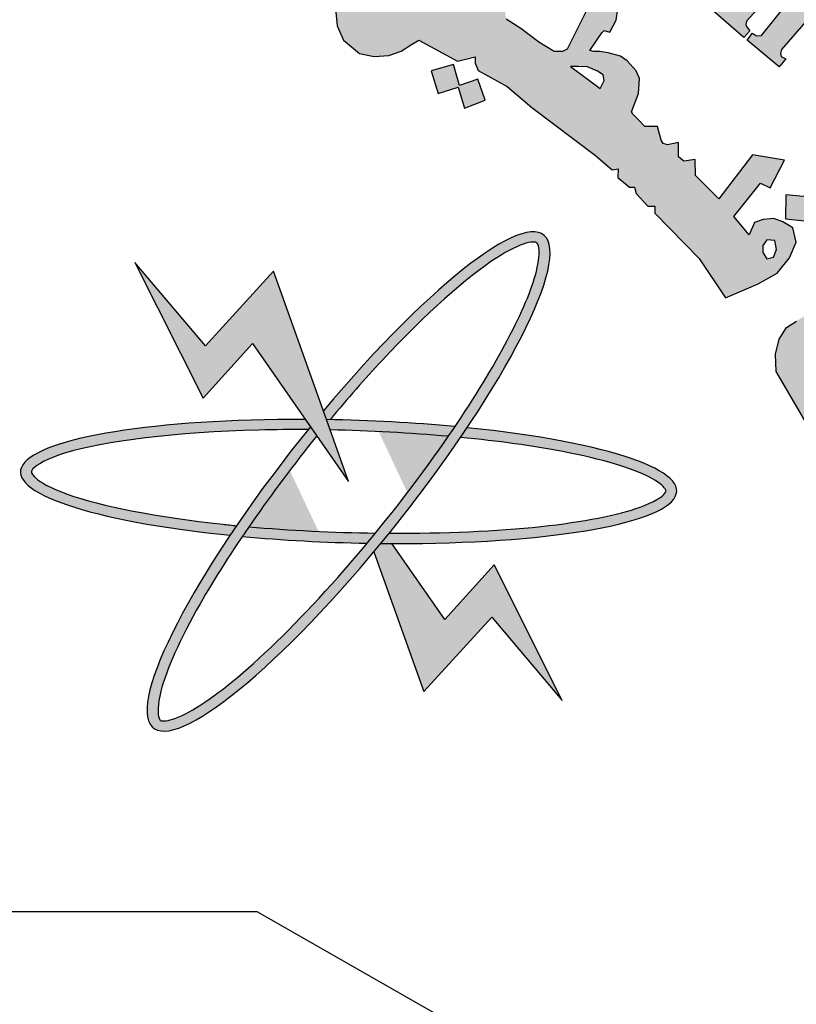
# Model space of a CAD drawing. Units: millimetres. Extents: x 166 to 805, y 290 to 1133.
# Drawn here: x 270 to 272, y 498 to 501 of the extents above; entities that cross this region are included whole.
import ezdxf

# ---------------------------------------------------------------- set-up
doc = ezdxf.new("R2010")
doc.units = ezdxf.units.MM
doc.layers.add('fram', color=7, linetype='Continuous')

# ---------------------------------------------------------------- blocks, each defined once
blk = doc.blocks.new('شعار')
h = blk.add_hatch(color=7)
edge = h.paths.add_edge_path()
edge.add_arc((-29562.3213, -16370.7322), 3.9933, 75.0164, 310.5614)
edge.add_line((-29559.7246, -16373.7659), (-29558.9032, -16374.9795))
edge.add_line((-29558.9032, -16374.9795), (-29559.4226, -16375.3182))
edge.add_line((-29559.4226, -16375.3182), (-29559.9735, -16375.5831))
edge.add_line((-29559.9735, -16375.5831), (-29560.288, -16374.9511))
edge.add_line((-29560.288, -16374.9511), (-29560.7942, -16375.1279))
edge.add_line((-29560.7942, -16375.1279), (-29561.555, -16375.303))
edge.add_line((-29561.555, -16375.303), (-29561.4394, -16375.9921))
edge.add_line((-29561.4394, -16375.9921), (-29562.9602, -16376.0227))
edge.add_line((-29562.9602, -16376.0227), (-29562.8765, -16375.3296))
edge.add_line((-29562.8765, -16375.3296), (-29563.1799, -16375.2887))
edge.add_line((-29563.1799, -16375.2887), (-29563.6417, -16375.1914))
edge.add_line((-29563.6417, -16375.1914), (-29564.1584, -16375.0288))
edge.add_line((-29564.1584, -16375.0288), (-29564.4354, -16375.6766))
edge.add_line((-29564.4354, -16375.6766), (-29565.1203, -16375.3703))
edge.add_line((-29565.1203, -16375.3703), (-29565.7601, -16374.9785))
edge.add_line((-29565.7601, -16374.9785), (-29565.3096, -16374.4222))
edge.add_line((-29565.3096, -16374.4222), (-29565.8079, -16374.0189))
edge.add_line((-29565.8079, -16374.0189), (-29566.2481, -16373.5529))
edge.add_line((-29566.2481, -16373.5529), (-29566.84, -16373.9781))
edge.add_line((-29566.84, -16373.9781), (-29567.3104, -16373.2958))
edge.add_line((-29567.3104, -16373.2958), (-29567.5982, -16372.7466))
edge.add_line((-29567.5982, -16372.7466), (-29566.9069, -16372.4827))
edge.add_line((-29566.9069, -16372.4827), (-29567.1156, -16371.8971))
edge.add_line((-29567.1156, -16371.8971), (-29567.2394, -16371.2879))
edge.add_line((-29567.2394, -16371.2879), (-29567.9808, -16371.3717))
edge.add_line((-29567.9808, -16371.3717), (-29567.9604, -16369.9513))
edge.add_line((-29567.9604, -16369.9513), (-29567.2217, -16370.0536))
edge.add_line((-29567.2217, -16370.0536), (-29567.0665, -16369.4033))
edge.add_line((-29567.0665, -16369.4033), (-29566.8551, -16368.8675))
edge.add_line((-29566.8551, -16368.8675), (-29567.5385, -16368.5864))
edge.add_line((-29567.5385, -16368.5864), (-29567.1837, -16367.9531))
edge.add_line((-29567.1837, -16367.9531), (-29566.7386, -16367.3659))
edge.add_line((-29566.7386, -16367.3659), (-29566.1657, -16367.8142))
edge.add_line((-29566.1657, -16367.8142), (-29565.7768, -16367.4169))
edge.add_line((-29565.7768, -16367.4169), (-29565.2023, -16366.9684))
edge.add_line((-29565.2023, -16366.9684), (-29565.6371, -16366.4014))
edge.add_line((-29565.6371, -16366.4014), (-29564.9863, -16366.0257))
edge.add_line((-29564.9863, -16366.0257), (-29564.3099, -16365.7439))
edge.add_line((-29564.3099, -16365.7439), (-29564.0345, -16366.3911))
edge.add_line((-29564.0345, -16366.3911), (-29563.3378, -16366.204))
edge.add_line((-29563.3378, -16366.204), (-29562.7515, -16366.1231))
edge.add_line((-29562.7515, -16366.1231), (-29562.8082, -16365.4276))
edge.add_line((-29562.8082, -16365.4276), (-29561.2889, -16365.4962))
edge.add_line((-29561.2889, -16365.4962), (-29561.2889, -16366.8746))
h = blk.add_hatch(color=256)
h.paths.add_polyline_path([(-29560.0995, -16366.5898), (-29560.081, -16366.5507), (-29560.1206, -16366.5274), (-29560.1255, -16366.5042), (-29559.9208, -16366.0231), (-29560.0011, -16366.0188), (-29560.0814, -16365.9959), (-29560.0937, -16366.0241), (-29560.0696, -16366.0503), (-29560.0646, -16366.0716), (-29560.2237, -16366.4604), (-29560.236, -16366.4686), (-29560.2654, -16366.4672), (-29560.2655, -16366.4744), (-29560.2837, -16366.4743), (-29560.2949, -16366.5032)])
h.paths.add_polyline_path([(-29559.4709, -16366.6181), (-29559.4619, -16366.569), (-29559.4649, -16366.5304), (-29559.4932, -16366.508), (-29559.526, -16366.508), (-29559.5409, -16366.5259), (-29559.5424, -16366.5586), (-29559.5171, -16366.6077), (-29559.4873, -16366.6598), (-29559.4739, -16366.7103), (-29559.4873, -16366.7668), (-29559.5111, -16366.7966), (-29559.5528, -16366.8234), (-29559.6035, -16366.8263), (-29559.6422, -16366.8174), (-29559.6869, -16366.7981), (-29559.7256, -16366.7683), (-29559.7554, -16366.7297), (-29559.7122, -16366.6151), (-29559.6705, -16366.6255), (-29559.6765, -16366.6821), (-29559.6735, -16366.7148), (-29559.6541, -16366.7624), (-29559.6258, -16366.7683), (-29559.5915, -16366.746), (-29559.5901, -16366.7118), (-29559.6184, -16366.6672), (-29559.6467, -16366.6122), (-29559.6541, -16366.5452), (-29559.6318, -16366.4947), (-29559.5945, -16366.4619), (-29559.5409, -16366.45), (-29559.5036, -16366.4519), (-29559.4676, -16366.4651), (-29559.4227, -16366.4967), (-29559.3955, -16366.5268), (-29559.4242, -16366.6222)])
h.paths.add_polyline_path([(-29559.2883, -16366.5797), (-29559.2637, -16366.5341), (-29559.1406, -16366.5387), (-29559.1406, -16366.5587), (-29559.2004, -16366.6418), (-29559.1394, -16366.6839), (-29559.1429, -16366.7085), (-29559.1476, -16366.7211), (-29559.1655, -16366.7263), (-29559.228, -16366.6835), (-29559.3487, -16366.8739), (-29559.3544, -16366.8952), (-29559.3454, -16366.9165), (-29559.3306, -16366.9346), (-29559.301, -16366.9346), (-29559.2977, -16366.9592), (-29559.3141, -16366.9682), (-29559.3593, -16366.9723), (-29559.4053, -16366.9666), (-29559.4407, -16366.9436), (-29559.4678, -16366.9067), (-29559.4653, -16366.8632), (-29559.462, -16366.8378), (-29559.3319, -16366.6299), (-29559.3291, -16366.6201), (-29559.3622, -16366.6029), (-29559.3426, -16366.5711), (-29559.3186, -16366.5702)])
h.paths.add_polyline_path([(-29558.9659, -16366.7902), (-29559.1104, -16366.7294), (-29559.1331, -16366.7511), (-29559.1125, -16366.7737), (-29559.1125, -16366.7995), (-29559.2528, -16366.9953), (-29559.2972, -16366.9795), (-29559.3198, -16367.0043), (-29559.1574, -16367.1343), (-29559.1279, -16367.0984), (-29559.1522, -16367.0792), (-29559.1548, -16367.0561)])
edge = h.paths.add_edge_path()
edge.add_arc((-29558.9582, -16366.68), 0.0648, 0, 360)
h.paths.add_polyline_path([(-29559.121, -16367.1301), (-29559.1043, -16367.1124), (-29559.0797, -16367.1301), (-29559.059, -16367.1174), (-29558.9099, -16366.9338), (-29558.9124, -16366.9201), (-29558.9361, -16366.8978), (-29558.9124, -16366.8705), (-29558.7694, -16366.935), (-29558.8067, -16366.971), (-29558.7501, -16366.9823), (-29558.7145, -16366.9927), (-29558.6832, -16367.0166), (-29558.6648, -16367.0521), (-29558.6617, -16367.0993), (-29558.6682, -16367.1433), (-29558.8204, -16367.319), (-29558.8259, -16367.3368), (-29558.8217, -16367.3502), (-29558.8015, -16367.3617), (-29558.8308, -16367.3971), (-29558.9773, -16367.2752), (-29558.9541, -16367.2429), (-29558.9345, -16367.2551), (-29558.9126, -16367.2545), (-29558.7754, -16367.0823), (-29558.7715, -16367.0564), (-29558.7823, -16367.0369), (-29558.7986, -16367.024), (-29558.8186, -16367.0207), (-29558.8321, -16367.024), (-29558.9805, -16367.1881), (-29558.9834, -16367.2039), (-29558.9805, -16367.2135), (-29558.9661, -16367.2327), (-29558.9924, -16367.2636), (-29559.1323, -16367.1431)])
h.paths.add_polyline_path([(-29557.9367, -16368.4084), (-29557.5394, -16368.185), (-29557.5641, -16368.1548), (-29557.5298, -16368.1312), (-29557.4276, -16368.2462), (-29557.4145, -16368.2503), (-29557.8725, -16368.5155), (-29557.8841, -16368.5256), (-29557.8595, -16368.5626), (-29557.9008, -16368.5915), (-29558.0113, -16368.4046), (-29557.9848, -16368.3842), (-29557.9699, -16368.3833), (-29557.9455, -16368.4117)])
h.paths.add_polyline_path([(-29557.4772, -16368.593), (-29557.5634, -16368.4106), (-29557.5999, -16368.4252), (-29557.5926, -16368.4748), (-29557.822, -16368.7024), (-29557.8451, -16368.7204), (-29557.869, -16368.7232), (-29557.8985, -16368.7182), (-29557.9203, -16368.7146), (-29557.9384, -16368.7051), (-29557.9537, -16368.6905), (-29557.9754, -16368.6802), (-29557.9942, -16368.6848), (-29558.0149, -16368.6987), (-29558.023, -16368.7111), (-29558.0287, -16368.7324), (-29558.0281, -16368.7551), (-29558.0267, -16368.7635), (-29558.0171, -16368.7786), (-29558.0076, -16368.7904), (-29557.9924, -16368.7954), (-29557.7906, -16368.7645), (-29557.7397, -16368.7573), (-29557.4689, -16368.7379), (-29557.4358, -16368.771), (-29557.3938, -16368.7573), (-29557.4649, -16368.6104), (-29557.4997, -16368.6257), (-29557.494, -16368.6814), (-29557.671, -16368.7032), (-29557.5465, -16368.5822), (-29557.5271, -16368.5878), (-29557.5118, -16368.612)])
h.paths.add_polyline_path([(-29557.4272, -16368.8335), (-29557.6632, -16368.9364), (-29557.6997, -16368.9856), (-29557.7057, -16369.0311), (-29557.692, -16369.0628), (-29557.6708, -16369.085), (-29557.6253, -16369.142), (-29557.5829, -16369.1082), (-29557.6126, -16369.0818), (-29557.6126, -16369.0554), (-29557.5999, -16369.0247), (-29557.3818, -16368.9444), (-29557.3521, -16369.011), (-29557.3172, -16369.012), (-29557.2992, -16368.9951), (-29557.332, -16368.9243), (-29557.2219, -16368.8733), (-29557.2198, -16368.8577), (-29557.3214, -16368.7933), (-29557.3744, -16368.8112), (-29557.3901, -16368.7878), (-29557.4209, -16368.7821), (-29557.4497, -16368.7946)])
h.paths.add_polyline_path([(-29557.2165, -16369.6402), (-29557.1941, -16369.6076), (-29557.1876, -16369.5693), (-29557.2007, -16369.5339), (-29557.239, -16369.5274), (-29557.3006, -16369.5311), (-29557.3651, -16369.5553), (-29557.4015, -16369.5871), (-29557.4183, -16369.615), (-29557.4211, -16369.6589), (-29557.3931, -16369.6952), (-29557.366, -16369.7111), (-29557.3516, -16369.7201), (-29557.3848, -16369.7579), (-29557.4115, -16369.7519), (-29557.4571, -16369.7215), (-29557.4852, -16369.6921), (-29557.501, -16369.67), (-29557.5132, -16369.6363), (-29557.5132, -16369.6023), (-29557.5099, -16369.5602), (-29557.4967, -16369.5256), (-29557.4645, -16369.486), (-29557.4199, -16369.4548), (-29557.3832, -16369.4409), (-29557.3495, -16369.4365), (-29557.3194, -16369.4357), (-29557.2673, -16369.4379), (-29557.2277, -16369.4489), (-29557.1874, -16369.4782), (-29557.1551, -16369.5046), (-29557.1302, -16369.5492), (-29557.1119, -16369.591), (-29557.1133, -16369.6283), (-29557.1155, -16369.6539), (-29557.1273, -16369.6759), (-29557.1522, -16369.6876), (-29557.1735, -16369.6847), (-29557.1975, -16369.6814), (-29557.2153, -16369.6598)])
h.paths.add_polyline_path([(-29557.3984, -16369.8058), (-29556.9582, -16369.7348), (-29556.9597, -16369.6889), (-29556.9182, -16369.6844), (-29556.8752, -16369.8087), (-29556.8604, -16369.8324), (-29557.0975, -16369.8694), (-29557.0621, -16369.9091), (-29557.0433, -16369.9509), (-29557.0405, -16369.9805), (-29557.0562, -16370.0137), (-29557.0811, -16370.0441), (-29557.095, -16370.057), (-29557.1153, -16370.0699), (-29557.1462, -16370.0895), (-29557.3509, -16370.1225), (-29557.3631, -16370.1281), (-29557.3604, -16370.1682), (-29557.4123, -16370.1686), (-29557.4377, -16369.9727), (-29557.4108, -16369.9715), (-29557.3918, -16369.9707), (-29557.378, -16370.0069), (-29557.15, -16369.9718), (-29557.1356, -16369.958), (-29557.1287, -16369.9391), (-29557.1315, -16369.9207), (-29557.1361, -16369.9044), (-29557.1425, -16369.8895), (-29557.1534, -16369.8814), (-29557.1667, -16369.8791), (-29557.3878, -16369.9171), (-29557.3883, -16369.9527), (-29557.4373, -16369.963), (-29557.4719, -16369.7631), (-29557.4338, -16369.7572), (-29557.4178, -16369.7637), (-29557.4142, -16369.7957), (-29557.4091, -16369.8058)])
h.paths.add_polyline_path([(-29557.3646, -16370.1795), (-29557.4045, -16370.1811), (-29557.3955, -16370.3821), (-29557.3483, -16370.3805), (-29557.3483, -16370.3471), (-29557.0956, -16370.3284), (-29557.0833, -16370.3569), (-29557.0817, -16370.3854), (-29557.1013, -16370.4033), (-29557.1184, -16370.4106), (-29557.1341, -16370.4173), (-29557.3377, -16370.4293), (-29557.3486, -16370.4196), (-29557.3473, -16370.3945), (-29557.394, -16370.3945), (-29557.3877, -16370.5895), (-29557.3357, -16370.5895), (-29557.3383, -16370.5609), (-29557.3279, -16370.5414), (-29557.3071, -16370.5349), (-29557.0795, -16370.5323), (-29557.0353, -16370.5102), (-29557.0092, -16370.4752), (-29556.9936, -16370.4297), (-29557.0053, -16370.3895), (-29557.0223, -16370.3661), (-29557.047, -16370.3415), (-29557.0593, -16370.3272), (-29557.0099, -16370.3285), (-29557.0009, -16370.3233), (-29557.0411, -16370.2137), (-29557.0428, -16370.1694), (-29557.0838, -16370.1694), (-29557.0888, -16370.2071), (-29557.0983, -16370.2141), (-29557.3618, -16370.2271)])
h.paths.add_polyline_path([(-29557.1309, -16371.0934), (-29557.0945, -16371.0671), (-29557.0804, -16371.0419), (-29557.0804, -16370.9946), (-29557.1046, -16370.9754), (-29557.1612, -16370.9643), (-29557.2581, -16370.9643), (-29557.2965, -16370.9895), (-29557.3197, -16371.0288), (-29557.3126, -16371.0833), (-29557.2874, -16371.1165), (-29557.2803, -16371.1327), (-29557.3157, -16371.1488), (-29557.3369, -16371.1488), (-29557.3924, -16371.0702), (-29557.4035, -16370.9976), (-29557.3823, -16370.9217), (-29557.35, -16370.8935), (-29557.3076, -16370.8652), (-29557.247, -16370.8481), (-29557.1803, -16370.8511), (-29557.141, -16370.8693), (-29557.0925, -16370.9005), (-29557.0652, -16370.9318), (-29557.0319, -16370.9923), (-29557.0178, -16371.0427), (-29557.0157, -16371.083), (-29557.0319, -16371.1243), (-29557.0622, -16371.1537), (-29557.0956, -16371.1507), (-29557.1238, -16371.1295)])
h.paths.add_polyline_path([(-29556.9404, -16371.6408), (-29556.8937, -16371.4096), (-29556.944, -16371.4042), (-29556.9476, -16371.4382), (-29556.9729, -16371.4608), (-29557.1992, -16371.4065), (-29557.3235, -16371.3906), (-29557.3713, -16371.3985), (-29557.4111, -16371.416), (-29557.4605, -16371.4526), (-29557.4939, -16371.529), (-29557.4971, -16371.5751), (-29557.4908, -16371.6371), (-29557.4732, -16371.6817), (-29557.4334, -16371.7294), (-29557.3729, -16371.7676), (-29557.2804, -16371.7914), (-29557.1721, -16371.8185), (-29557.1036, -16371.8312), (-29557.0399, -16371.8585), (-29557.0463, -16371.9126), (-29556.9985, -16371.9238), (-29556.9526, -16371.7148), (-29557.0069, -16371.7089), (-29557.0219, -16371.7712), (-29557.0473, -16371.7791), (-29557.1456, -16371.7632), (-29557.2154, -16371.7484), (-29557.3244, -16371.728), (-29557.3659, -16371.7155), (-29557.4107, -16371.6766), (-29557.4252, -16371.6399), (-29557.4252, -16371.5899), (-29557.4085, -16371.5577), (-29557.3862, -16371.5288), (-29557.3528, -16371.5154), (-29557.3094, -16371.5154), (-29557.236, -16371.521), (-29557.1636, -16371.5399), (-29557.0857, -16371.5577), (-29557.0078, -16371.5721), (-29556.9833, -16371.5788), (-29556.9889, -16371.6455), (-29556.9432, -16371.6547)])
h.paths.add_polyline_path([(-29557.1997, -16372.0636), (-29557.1887, -16371.9106), (-29557.2266, -16371.8964), (-29557.2392, -16371.9263), (-29557.5, -16371.8522), (-29557.4952, -16371.7907), (-29557.5334, -16371.7877), (-29557.5885, -16371.9721), (-29557.557, -16371.9878), (-29557.5461, -16371.9878), (-29557.5344, -16371.9512), (-29557.299, -16372.0298), (-29557.2951, -16372.0749), (-29557.299, -16372.0936), (-29557.3122, -16372.1076), (-29557.3387, -16372.11), (-29557.3637, -16372.1045), (-29557.5531, -16372.0438), (-29557.5539, -16372.0111), (-29557.5999, -16371.9932), (-29557.6527, -16372.1673), (-29557.6505, -16372.1762), (-29557.6117, -16372.1899), (-29557.6024, -16372.1621), (-29557.5931, -16372.1501), (-29557.5751, -16372.1468), (-29557.4005, -16372.2141), (-29557.3641, -16372.2169), (-29557.3208, -16372.2197), (-29557.2816, -16372.2058), (-29557.2537, -16372.1848), (-29557.2453, -16372.1555), (-29557.2383, -16372.1136), (-29557.2495, -16372.0829), (-29557.2565, -16372.0522), (-29557.2399, -16372.049)])
h.paths.add_polyline_path([(-29557.4579, -16372.5555), (-29557.8215, -16372.519), (-29557.8398, -16372.5567), (-29557.5884, -16372.8162), (-29557.6006, -16372.86), (-29557.5592, -16372.8868), (-29557.4933, -16372.7419), (-29557.5445, -16372.7236), (-29557.5604, -16372.7601), (-29557.6812, -16372.6456), (-29557.5043, -16372.6663), (-29557.5226, -16372.7017), (-29557.4738, -16372.7236), (-29557.3908, -16372.5372), (-29557.4396, -16372.5177)])
h.paths.add_polyline_path([(-29557.8032, -16373.1784), (-29557.8317, -16373.1987), (-29558.0446, -16373.0566), (-29558.0256, -16373.0092), (-29558.0649, -16372.9862), (-29558.1897, -16373.1676), (-29558.1538, -16373.2008), (-29558.1131, -16373.1507), (-29557.9465, -16373.2622), (-29557.936, -16373.283), (-29557.9341, -16373.3096), (-29557.9474, -16373.3266), (-29557.975, -16373.3257), (-29557.9892, -16373.3399), (-29557.9892, -16373.3688), (-29557.9815, -16373.4039), (-29557.9454, -16373.4304), (-29557.8875, -16373.4238), (-29557.8618, -16373.3849), (-29557.8694, -16373.3441), (-29557.8808, -16373.309), (-29557.8295, -16373.3479), (-29557.8305, -16373.3185), (-29557.7763, -16373.1924)])
h.paths.add_polyline_path([(-29558.1377, -16373.3214), (-29558.2286, -16373.2618), (-29558.2883, -16373.2855), (-29558.3101, -16373.3148), (-29558.3575, -16373.3886), (-29558.3613, -16373.4396), (-29558.3499, -16373.4699), (-29558.3253, -16373.5011), (-29558.2893, -16373.5418), (-29558.2268, -16373.5493), (-29558.1784, -16373.5333), (-29558.133, -16373.5162), (-29558.0856, -16373.5011), (-29558.0562, -16373.5134), (-29558.0477, -16373.5274), (-29558.0447, -16373.5454), (-29558.053, -16373.564), (-29558.0739, -16373.5737), (-29558.1038, -16373.573), (-29558.1307, -16373.5722), (-29558.1584, -16373.5678), (-29558.1696, -16373.5648), (-29558.1793, -16373.5917), (-29558.1816, -16373.6029), (-29558.0911, -16373.6566), (-29558.0544, -16373.6327), (-29558.0171, -16373.5924), (-29558.0028, -16373.5551), (-29557.9924, -16373.5133), (-29557.9969, -16373.4655), (-29558.0163, -16373.4349), (-29558.0425, -16373.411), (-29558.0731, -16373.3931), (-29558.121, -16373.3886), (-29558.1816, -16373.408), (-29558.2048, -16373.4184), (-29558.2459, -16373.4259), (-29558.2776, -16373.4227), (-29558.2953, -16373.4033), (-29558.2999, -16373.3828), (-29558.2951, -16373.3674), (-29558.2822, -16373.3556), (-29558.262, -16373.3464), (-29558.2303, -16373.3428), (-29558.1946, -16373.3497), (-29558.1567, -16373.3549)])
h.paths.add_polyline_path([(-29558.4438, -16373.9642), (-29558.5952, -16373.8088), (-29558.6276, -16373.7994), (-29558.6391, -16373.8047), (-29558.6579, -16373.8307), (-29558.7132, -16373.8265), (-29558.6798, -16373.7502), (-29558.6597, -16373.7202), (-29558.633, -16373.6968), (-29558.6046, -16373.6852), (-29558.5461, -16373.6852), (-29558.3523, -16373.8886), (-29558.3322, -16373.8736), (-29558.3089, -16373.8453), (-29558.2977, -16373.8982), (-29558.3134, -16373.9245), (-29558.2787, -16373.9525), (-29558.2898, -16374.0715), (-29558.3215, -16374.0781), (-29558.394, -16374.0044), (-29558.4481, -16374.0505), (-29558.4903, -16374.0268)])
h.paths.add_polyline_path([(-29558.2245, -16373.8361), (-29558.1519, -16373.7062), (-29558.1823, -16373.6776), (-29558.2093, -16373.7113), (-29558.412, -16373.5308), (-29558.3816, -16373.487), (-29558.4129, -16373.4593), (-29558.5596, -16373.6232), (-29558.5162, -16373.6599), (-29558.4804, -16373.6249), (-29558.2277, -16373.8516)])
h.paths.add_polyline_path([(-29557.3618, -16372.4871), (-29557.3544, -16372.408), (-29557.3462, -16372.3743), (-29557.3351, -16372.3291), (-29557.3689, -16372.3132), (-29557.3915, -16372.3469), (-29557.6297, -16372.2526), (-29557.6173, -16372.2066), (-29557.6623, -16372.189), (-29557.7463, -16372.3895), (-29557.7025, -16372.4072), (-29557.6897, -16372.3743), (-29557.6696, -16372.3646)])
h.paths.add_polyline_path([(-29558.7498, -16374.2623), (-29558.7848, -16374.3055), (-29558.7565, -16374.3372), (-29558.6315, -16374.2224), (-29558.6607, -16374.1946), (-29558.7067, -16374.2208), (-29558.7749, -16374.0723), (-29558.7494, -16374.069), (-29558.6319, -16374.1494), (-29558.6344, -16374.1617), (-29558.65, -16374.1814), (-29558.6154, -16374.2151), (-29558.4617, -16374.0813), (-29558.5023, -16374.0449), (-29558.5134, -16374.0591), (-29558.5302, -16374.0668), (-29558.5499, -16374.0623), (-29558.8399, -16373.8938), (-29558.8474, -16373.8754), (-29558.8567, -16373.829), (-29558.8509, -16373.7906), (-29558.8322, -16373.7639), (-29558.8451, -16373.7337), (-29558.8707, -16373.7197), (-29558.916, -16373.7174), (-29558.9486, -16373.7348), (-29558.9614, -16373.7627), (-29558.9521, -16373.786)])
edge = h.paths.add_edge_path()
edge.add_arc((-29558.1207, -16373.8583), 0.0651, 0, 360)
edge = h.paths.add_edge_path()
edge.add_arc((-29557.2545, -16372.4646), 0.0661, 0, 360)
edge = h.paths.add_edge_path()
edge.add_arc((-29556.9016, -16370.7106), 0.0645, 0, 360)
h.paths.add_polyline_path([(-29557.0003, -16370.7694), (-29557.0212, -16370.6133), (-29557.0726, -16370.6154), (-29557.0726, -16370.6577), (-29557.3375, -16370.659), (-29557.3439, -16370.6141), (-29557.389, -16370.6115), (-29557.389, -16370.817), (-29557.3388, -16370.8182), (-29557.3362, -16370.7759), (-29557.3118, -16370.7617)])
h = blk.add_hatch(color=256)
h.paths.add_polyline_path([(-29560.4333, -16366.7656), (-29560.5421, -16366.8086), (-29560.5093, -16366.907), (-29560.3984, -16366.8701)])
h.paths.add_polyline_path([(-29558.1001, -16369.0785), (-29558.1992, -16369.0396), (-29558.2368, -16369.1324), (-29558.1452, -16369.1724)])
h.paths.add_polyline_path([(-29557.8634, -16369.8928), (-29557.949, -16369.8265), (-29558.0154, -16369.9209), (-29557.9343, -16369.9715), (-29557.9884, -16370.039), (-29557.8972, -16370.1064), (-29557.8347, -16370.0219), (-29557.9107, -16369.9659), (-29557.9107, -16369.9509)])
h.paths.add_polyline_path([(-29559.2074, -16373.1466), (-29559.2152, -16373.0489), (-29559.3181, -16373.0528), (-29559.3116, -16373.1594)])
h.paths.add_polyline_path([(-29558.7006, -16368.1048), (-29558.6885, -16367.9937), (-29558.8014, -16367.9834), (-29558.8025, -16368.0937)])
h.paths.add_polyline_path([(-29558.4574, -16368.6837), (-29558.4586, -16368.6667), (-29558.4663, -16368.6505), (-29558.4783, -16368.644), (-29558.4918, -16368.6459), (-29558.4995, -16368.6544), (-29558.501, -16368.6632), (-29558.4964, -16368.676), (-29558.4856, -16368.6856), (-29558.4736, -16368.6929), (-29558.464, -16368.7018), (-29558.4713, -16368.7156), (-29558.4837, -16368.7207), (-29558.501, -16368.7245), (-29558.5304, -16368.7095), (-29558.5585, -16368.6563), (-29558.568, -16368.6282), (-29558.5649, -16368.6067), (-29558.555, -16368.6023), (-29558.5359, -16368.6023), (-29558.5298, -16368.6084), (-29558.5277, -16368.6248), (-29558.5247, -16368.6354), (-29558.5149, -16368.6284), (-29558.5137, -16368.6129), (-29558.5076, -16368.5977), (-29558.4948, -16368.5913), (-29558.4686, -16368.5938), (-29558.4512, -16368.5977), (-29558.4418, -16368.6102), (-29558.4296, -16368.6239), (-29558.4214, -16368.6449), (-29558.4232, -16368.6613), (-29558.4284, -16368.6729), (-29558.4418, -16368.6826)])
h.paths.add_polyline_path([(-29558.3294, -16370.5378), (-29558.399, -16370.4828), (-29558.3411, -16370.4155), (-29558.4132, -16370.3467), (-29558.4776, -16370.4207), (-29558.4155, -16370.4864), (-29558.4703, -16370.55), (-29558.3928, -16370.6181)])
h.paths.add_polyline_path([(-29558.4284, -16371.4333), (-29558.506, -16371.4871), (-29558.5177, -16371.4892), (-29558.5724, -16371.4153), (-29558.4863, -16371.3498)])
h.paths.add_polyline_path([(-29557.9047, -16372.1157), (-29557.9539, -16372.0215), (-29558.0497, -16372.0731), (-29558.0066, -16372.1477), (-29558.0076, -16372.163), (-29558.088, -16372.1975), (-29558.0411, -16372.2864), (-29557.9462, -16372.2424), (-29557.9903, -16372.1668), (-29557.9826, -16372.1563)])
edge = h.paths.add_edge_path()
edge.add_line((-29560.21, -16367.4542), (-29560.2948, -16367.4838))
edge.add_line((-29560.2948, -16367.4838), (-29560.3214, -16367.3869))
edge.add_line((-29560.3214, -16367.3869), (-29560.4248, -16367.4154))
edge.add_line((-29560.4248, -16367.4154), (-29560.3918, -16367.5199))
edge.add_line((-29560.3918, -16367.5199), (-29560.3008, -16367.4913))
edge.add_line((-29560.3008, -16367.4913), (-29560.2717, -16367.5868))
edge.add_line((-29560.2717, -16367.5868), (-29560.1765, -16367.5496))
edge.add_line((-29560.1765, -16367.5496), (-29560.2098, -16367.4541))
h = blk.add_hatch(color=256)
h.paths.add_polyline_path([(-29559.3884, -16367.6705), (-29559.4468, -16367.6705), (-29559.4762, -16367.6392), (-29559.5008, -16367.6137), (-29559.5079, -16367.6043), (-29559.4746, -16367.5194), (-29559.4701, -16367.4506), (-29559.4863, -16367.4154), (-29559.5273, -16367.3698), (-29559.5582, -16367.3492), (-29559.614, -16367.334), (-29559.652, -16367.3272), (-29559.6808, -16367.3272), (-29559.6985, -16367.3222), (-29559.6689, -16367.28), (-29559.6436, -16367.242), (-29559.6326, -16367.2319), (-29559.6067, -16367.2384), (-29559.5768, -16367.184), (-29559.5693, -16367.1317), (-29559.6933, -16367.1007), (-29559.8015, -16367.3173), (-29559.8231, -16367.3269), (-29559.8614, -16367.3269), (-29559.932, -16367.2851), (-29560.0133, -16367.2224), (-29560.0811, -16367.1802), (-29560.0864, -16367.1411), (-29560.0864, -16367.1062), (-29560.1051, -16367.09), (-29560.1318, -16367.1189), (-29560.163, -16367.1418), (-29560.3526, -16367.0505), (-29560.3431, -16366.9942), (-29560.3431, -16366.939), (-29560.4612, -16366.9689), (-29560.4546, -16367.0119), (-29560.4743, -16367.0625), (-29560.5165, -16367.098), (-29560.5727, -16367.1055), (-29560.6308, -16367.0933), (-29560.6655, -16367.0671), (-29560.6758, -16367.0269), (-29560.6749, -16366.9773), (-29560.6467, -16366.9474), (-29560.6318, -16366.91), (-29560.6957, -16366.91), (-29560.7622, -16366.9529), (-29560.8485, -16367.0455), (-29560.8632, -16367.1171), (-29560.8542, -16367.2099), (-29560.8257, -16367.2758), (-29560.7522, -16367.3371), (-29560.6847, -16367.3506), (-29560.6173, -16367.3461), (-29560.5618, -16367.3267), (-29560.5138, -16367.2952), (-29560.4808, -16367.2758), (-29560.3038, -16367.3716), (-29560.2221, -16367.3522), (-29560.2232, -16367.3808), (-29560.2086, -16367.4145), (-29560.077, -16367.4884), (-29559.9639, -16367.5841), (-29559.6721, -16367.8041), (-29559.5954, -16367.869), (-29559.5686, -16367.8644), (-29559.5692, -16367.9036), (-29559.5168, -16367.9493), (-29559.4939, -16367.9487), (-29559.4854, -16367.9781), (-29559.4323, -16368.0358), (-29559.4005, -16368.0358), (-29559.4005, -16368.0675), (-29559.1975, -16368.2758), (-29559.0763, -16368.4556), (-29558.927, -16368.3911), (-29558.8411, -16368.3428), (-29558.7839, -16368.2725), (-29558.7531, -16368.2), (-29558.7685, -16368.1341), (-29558.8147, -16368.1077), (-29558.8565, -16368.0923), (-29558.905, -16368.0967), (-29558.9446, -16368.1099), (-29558.9688, -16368.167), (-29559.0392, -16368.0835), (-29558.9175, -16367.9296), (-29558.8724, -16367.9522), (-29558.8063, -16367.8255), (-29558.954, -16367.8012), (-29559.1069, -16368.0025), (-29559.2147, -16367.8949), (-29559.2164, -16367.8221), (-29559.2681, -16367.8293), (-29559.2925, -16367.8091), (-29559.2916, -16367.7439), (-29559.3421, -16367.7542), (-29559.3621, -16367.7484), (-29559.3722, -16367.7336)])
h.paths.add_polyline_path([(-29559.6505, -16367.4963), (-29559.7866, -16367.3957), (-29559.7512, -16367.3957), (-29559.7081, -16367.3983), (-29559.6623, -16367.4179), (-29559.6369, -16367.4346), (-29559.633, -16367.4603)], flags=16)
h.paths.add_polyline_path([(-29558.9061, -16368.2153), (-29558.8876, -16368.1896), (-29558.8505, -16368.1927), (-29558.8443, -16368.2339), (-29558.8567, -16368.2688), (-29558.8876, -16368.276), (-29558.9061, -16368.2483)], flags=16)
for points in [[(-29560.2098, -16367.4541), (-29560.2948, -16367.4838), (-29560.3214, -16367.3869), (-29560.4248, -16367.4154), (-29560.3918, -16367.5199), (-29560.3008, -16367.4913), (-29560.2717, -16367.5868), (-29560.1765, -16367.5496)], [(-29558.281, -16369.1401), (-29558.3374, -16369.1447), (-29558.3765, -16369.1286), (-29558.4735, -16368.9091), (-29558.1864, -16368.7399), (-29558.2854, -16368.6517), (-29558.5302, -16368.8055), (-29558.614, -16368.6608), (-29558.6198, -16368.6269), (-29558.6057, -16368.5794), (-29558.5793, -16368.5653), (-29558.5415, -16368.5493), (-29558.5357, -16368.5301), (-29558.5601, -16368.5237), (-29558.6605, -16368.5189), (-29558.706, -16368.5332), (-29558.7528, -16368.5618), (-29558.7971, -16368.5917), (-29558.8309, -16368.6449), (-29558.8478, -16368.7125), (-29558.8453, -16368.7923), (-29558.7134, -16369.0167), (-29558.6738, -16369.0123), (-29558.684, -16369.0723), (-29558.6381, -16369.1989), (-29558.5978, -16369.2556), (-29558.5555, -16369.2525), (-29558.5514, -16369.2711), (-29558.5703, -16369.3128), (-29558.5619, -16369.3567), (-29558.5158, -16369.455), (-29558.4703, -16369.6003), (-29558.4089, -16369.8241), (-29558.3742, -16370.0082), (-29558.2914, -16370.0304), (-29558.3159, -16370.0549), (-29558.3392, -16370.0758), (-29558.3423, -16370.0989), (-29558.3517, -16370.1239), (-29558.331, -16370.2136), (-29558.3123, -16370.3183), (-29558.3062, -16370.4223), (-29558.281, -16370.4504), (-29558.2498, -16370.4681), (-29558.2706, -16370.4903), (-29558.2943, -16370.517), (-29558.3017, -16370.5407), (-29558.2893, -16370.6434), (-29558.2883, -16370.7727), (-29558.2925, -16370.902), (-29557.8933, -16370.8927), (-29557.8567, -16370.875), (-29557.8249, -16370.9163), (-29557.6998, -16370.8789), (-29557.7151, -16370.8493), (-29557.7528, -16370.7955), (-29557.7888, -16370.756), (-29557.8463, -16370.7641), (-29557.9191, -16370.7811), (-29558.0292, -16370.795), (-29558.0376, -16370.542), (-29558.0212, -16370.4972), (-29557.9714, -16370.4617), (-29557.9714, -16370.4361), (-29558.0029, -16370.4315), (-29558.0533, -16370.394), (-29558.049, -16370.3436), (-29558.0562, -16370.2572), (-29558.0886, -16370.0582), (-29558.0659, -16370.0313), (-29558.025, -16370.0185), (-29558.0255, -16369.9844), (-29558.0758, -16369.9763), (-29558.1132, -16369.9455), (-29558.1538, -16369.7722), (-29558.1148, -16369.6488), (-29558.089, -16369.5072), (-29558.0736, -16369.5072), (-29557.9739, -16369.5995), (-29557.973, -16369.6366), (-29557.9929, -16369.6628), (-29557.9884, -16369.6809), (-29557.9449, -16369.6827), (-29557.9087, -16369.6782), (-29557.8806, -16369.6764), (-29557.8606, -16369.6655), (-29557.8461, -16369.6474), (-29557.8506, -16369.6122), (-29558.0147, -16369.404), (-29558.1896, -16369.4574), (-29558.1914, -16369.5036), (-29558.1948, -16369.5472), (-29558.2114, -16369.6004), (-29558.2426, -16369.4555), (-29558.2757, -16369.3601), (-29558.3233, -16369.2616), (-29558.3247, -16369.2311), (-29558.3162, -16369.2095), (-29558.2986, -16369.1885), (-29558.2729, -16369.1757)]]:
    blk.add_hatch(color=256).paths.add_polyline_path(points)
at = {"layer": 'fram'}
h = blk.add_hatch(color=256, dxfattribs=at)
edge = h.paths.add_edge_path()
edge.add_spline(control_points=[(-29560.8868, -16369.0131), (-29560.8081, -16368.9181), (-29560.728, -16368.8266), (-29560.4505, -16368.5289), (-29560.2608, -16368.36), (-29560.0694, -16368.2369), (-29560.023, -16368.2146), (-29559.9579, -16368.1961), (-29559.9451, -16368.2003), (-29559.9415, -16368.2028), (-29559.9394, -16368.2043), (-29559.9365, -16368.2068), (-29559.9265, -16368.2381), (-29559.9288, -16368.2933), (-29560.0007, -16368.5262), (-29560.1332, -16368.7747), (-29560.3147, -16369.0444)], knot_values=[5.058167, 5.058167, 5.058167, 5.058167, 5.319105, 5.319105, 5.9753, 5.9753, 6.237097, 6.237097, 6.498894, 6.498894, 6.498894, 6.64936, 6.64936, 6.995546, 6.995546, 7.723913, 7.723913, 7.723913, 7.723913], degree=3, periodic=0)
edge.add_spline(control_points=[(-29560.3147, -16369.0444), (-29560.3247, -16369.0592), (-29560.3349, -16369.0741), (-29560.3451, -16369.0891)], knot_values=[5.018073, 5.018073, 5.018073, 5.018073, 5.058167, 5.058167, 5.058167, 5.058167], degree=3, periodic=0)
edge.add_spline(control_points=[(-29560.3451, -16369.0891), (-29560.3506, -16369.097), (-29560.3561, -16369.105), (-29560.4586, -16369.2525), (-29560.567, -16369.3951), (-29560.6789, -16369.5319)], knot_values=[4.624316, 4.624316, 4.624316, 4.624316, 4.645655, 4.645655, 5.018073, 5.018073, 5.018073, 5.018073], degree=3, periodic=0)
edge.add_spline(control_points=[(-29560.6789, -16369.5319), (-29560.6918, -16369.5476), (-29560.7046, -16369.5632), (-29560.7175, -16369.5787)], knot_values=[4.581669, 4.581669, 4.581669, 4.581669, 4.624316, 4.624316, 4.624316, 4.624316], degree=3, periodic=0)
edge.add_spline(control_points=[(-29560.7175, -16369.5787), (-29560.8941, -16369.7907), (-29561.0772, -16369.9857), (-29561.3679, -16370.2464), (-29561.4837, -16370.3295), (-29561.6054, -16370.3868), (-29561.6371, -16370.3929), (-29561.6655, -16370.391), (-29561.6637, -16370.3922), (-29561.6756, -16370.3638), (-29561.6775, -16370.3193), (-29561.6363, -16370.1593), (-29561.5741, -16370.0189), (-29561.4271, -16369.7597), (-29561.3615, -16369.6552), (-29561.2885, -16369.5475)], knot_values=[1.916592, 1.916592, 1.916592, 1.916592, 2.500122, 2.500122, 2.981463, 2.981463, 3.231998, 3.231998, 3.482532, 3.482532, 3.800555, 3.800555, 4.290627, 4.290627, 4.581669, 4.581669, 4.581669, 4.581669], degree=3, periodic=0)
edge.add_spline(control_points=[(-29561.2885, -16369.5475), (-29561.2786, -16369.5329), (-29561.2686, -16369.5182), (-29561.2584, -16369.5034)], knot_values=[1.877079, 1.877079, 1.877079, 1.877079, 1.916592, 1.916592, 1.916592, 1.916592], degree=3, periodic=0)
edge.add_spline(control_points=[(-29561.2584, -16369.5034), (-29561.1635, -16369.3658), (-29561.0575, -16369.224), (-29560.9474, -16369.0874)], knot_values=[1.508119, 1.508119, 1.508119, 1.508119, 1.877079, 1.877079, 1.877079, 1.877079], degree=3, periodic=0)
edge.add_line((-29560.9474, -16369.0874), (-29560.9767, -16369.0454))
edge.add_ellipse((-29560.802, -16369.2959), major_axis=(0.8933, 1.1281), ratio=0.203642, start_angle=86.4971, end_angle=87.1755)
edge.add_ellipse((-29560.802, -16369.2959), major_axis=(0.8933, 1.1281), ratio=0.203642, start_angle=87.1755, end_angle=109.3591)
edge.add_ellipse((-29560.802, -16369.2959), major_axis=(0.8933, 1.1281), ratio=0.203642, start_angle=109.3591, end_angle=111.6011)
edge.add_ellipse((-29560.802, -16369.2959), major_axis=(0.8933, 1.1281), ratio=0.203642, start_angle=111.6011, end_angle=262.7574)
edge.add_ellipse((-29560.802, -16369.2959), major_axis=(0.8933, 1.1281), ratio=0.203642, start_angle=262.7574, end_angle=264.7858)
edge.add_ellipse((-29560.802, -16369.2959), major_axis=(0.8933, 1.1281), ratio=0.203642, start_angle=264.7858, end_angle=267.2094)
edge.add_ellipse((-29560.802, -16369.2959), major_axis=(0.8933, 1.1281), ratio=0.203642, start_angle=267.2094, end_angle=289.3259)
edge.add_ellipse((-29560.802, -16369.2959), major_axis=(0.8933, 1.1281), ratio=0.203642, start_angle=-70.6741, end_angle=-68.3989)
edge.add_ellipse((-29560.802, -16369.2959), major_axis=(0.8933, 1.1281), ratio=0.203642, start_angle=-68.3989, end_angle=82.7574)
edge.add_line((-29560.9173, -16368.9732), (-29560.9031, -16369.0128))
edge.add_ellipse((-29560.802, -16369.2959), major_axis=(-1.5017, 0.0449), ratio=0.186809, start_angle=273.5563, end_angle=274.1812, ccw=False)
blk.add_hatch(color=256, dxfattribs=at).paths.add_polyline_path([(-29561.2424, -16368.6645), (-29560.802, -16369.2959), (-29560.9031, -16369.0128), (-29561.1457, -16368.3337), (-29561.4573, -16368.6745), (-29561.7795, -16368.2936), (-29561.468, -16368.915)])
h = blk.add_hatch(color=256, dxfattribs=at)
edge = h.paths.add_edge_path()
edge.add_ellipse((-29560.802, -16369.2959), major_axis=(0.8933, 1.1281), ratio=0.203642, start_angle=109.3591, end_angle=111.6011, ccw=False)
edge.add_spline(control_points=[(-29561.3148, -16369.4982), (-29561.3359, -16369.4962), (-29561.3568, -16369.4941), (-29561.6779, -16369.4596), (-29561.9344, -16369.4091), (-29562.1514, -16369.3315), (-29562.1974, -16369.3084), (-29562.2506, -16369.2687), (-29562.2541, -16369.2565), (-29562.2539, -16369.2523), (-29562.2538, -16369.2498), (-29562.2532, -16369.2462), (-29562.2313, -16369.2208), (-29562.1812, -16369.1913), (-29561.921, -16369.1104), (-29561.59, -16369.0697), (-29561.1389, -16369.0587), (-29561.0635, -16369.0581), (-29560.9874, -16369.0586)], knot_values=[4.842327, 4.842327, 4.842327, 4.842327, 4.887584, 4.887584, 5.54378, 5.54378, 5.805577, 5.805577, 6.067374, 6.067374, 6.067374, 6.217839, 6.217839, 6.564025, 6.564025, 7.353825, 7.353825, 7.508233, 7.508233, 7.508233, 7.508233], degree=3, periodic=0)
edge.add_ellipse((-29560.802, -16369.2959), major_axis=(0.8933, 1.1281), ratio=0.203642, start_angle=446.4971, end_angle=447.1755, ccw=False)
edge.add_line((-29560.9767, -16369.0454), (-29561.0001, -16369.0119))
edge.add_ellipse((-29560.802, -16369.2959), major_axis=(-1.5017, 0.0449), ratio=0.186809, start_angle=-82.0989, end_angle=69.1451)
h = blk.add_hatch(color=256, dxfattribs=at)
edge = h.paths.add_edge_path()
edge.add_ellipse((-29560.802, -16369.2959), major_axis=(-1.5017, 0.0449), ratio=0.186809, start_angle=251.3879, end_angle=273.5563)
edge.add_ellipse((-29560.802, -16369.2959), major_axis=(-1.5017, 0.0449), ratio=0.186809, start_angle=-86.4437, end_angle=-85.8188)
edge.add_line((-29560.9031, -16369.0128), (-29560.8862, -16369.06))
edge.add_spline(control_points=[(-29560.8862, -16369.06), (-29560.7037, -16369.0637), (-29560.5193, -16369.0737), (-29560.3451, -16369.0891)], knot_values=[10.689083, 10.689083, 10.689083, 10.689083, 11.057326, 11.057326, 11.057326, 11.057326], degree=3, periodic=0)
edge.add_spline(control_points=[(-29560.3451, -16369.0891), (-29560.3349, -16369.0741), (-29560.3247, -16369.0592), (-29560.3147, -16369.0444)], knot_values=[5.018073, 5.018073, 5.018073, 5.018073, 5.058167, 5.058167, 5.058167, 5.058167], degree=3, periodic=0)
h = blk.add_hatch(color=256, dxfattribs=at)
edge = h.paths.add_edge_path()
edge.add_ellipse((-29560.802, -16369.2959), major_axis=(-1.5017, 0.0449), ratio=0.186809, start_angle=95.9604, end_angle=249.1451)
edge.add_ellipse((-29560.802, -16369.2959), major_axis=(0.8933, 1.1281), ratio=0.203642, start_angle=289.3259, end_angle=291.6011, ccw=False)
edge.add_spline(control_points=[(-29560.2896, -16369.0942), (-29560.1178, -16369.1108), (-29559.9575, -16369.1327), (-29559.6427, -16369.1935), (-29559.5037, -16369.2356), (-29559.3842, -16369.2968), (-29559.3609, -16369.3177), (-29559.3466, -16369.3407), (-29559.3465, -16369.3387), (-29559.3648, -16369.3639), (-29559.403, -16369.3905), (-29559.5675, -16369.4494), (-29559.7267, -16369.481), (-29560.1246, -16369.5238), (-29560.3664, -16369.5339), (-29560.616, -16369.5325)], knot_values=[7.984667, 7.984667, 7.984667, 7.984667, 8.35298, 8.35298, 8.834322, 8.834322, 9.084857, 9.084857, 9.335391, 9.335391, 9.653414, 9.653414, 10.143486, 10.143486, 10.649639, 10.649639, 10.649639, 10.649639], degree=3, periodic=0)
edge.add_ellipse((-29560.802, -16369.2959), major_axis=(0.8933, 1.1281), ratio=0.203642, start_angle=264.7858, end_angle=267.2094, ccw=False)
h = blk.add_hatch(color=256, dxfattribs=at)
edge = h.paths.add_edge_path()
edge.add_spline(control_points=[(-29560.7175, -16369.5787), (-29560.7046, -16369.5632), (-29560.6918, -16369.5476), (-29560.6789, -16369.5319)], knot_values=[4.581669, 4.581669, 4.581669, 4.581669, 4.624316, 4.624316, 4.624316, 4.624316], degree=3, periodic=0)
edge.add_spline(control_points=[(-29560.6789, -16369.5319), (-29560.874, -16369.5294), (-29561.0722, -16369.5198), (-29561.2584, -16369.5034)], knot_values=[7.548274, 7.548274, 7.548274, 7.548274, 7.942226, 7.942226, 7.942226, 7.942226], degree=3, periodic=0)
edge.add_spline(control_points=[(-29561.2584, -16369.5034), (-29561.2686, -16369.5182), (-29561.2786, -16369.5329), (-29561.2885, -16369.5475)], knot_values=[1.877079, 1.877079, 1.877079, 1.877079, 1.916592, 1.916592, 1.916592, 1.916592], degree=3, periodic=0)
edge.add_ellipse((-29560.802, -16369.2959), major_axis=(-1.5017, 0.0449), ratio=0.186809, start_angle=71.4145, end_angle=93.5434)
h = blk.add_hatch(color=256, dxfattribs=at)
edge = h.paths.add_edge_path()
edge.add_ellipse((-29560.802, -16369.2959), major_axis=(-1.5017, 0.0449), ratio=0.186809, start_angle=95.9604, end_angle=97.9011, ccw=False)
edge.add_ellipse((-29560.802, -16369.2959), major_axis=(0.8933, 1.1281), ratio=0.203642, start_angle=262.7574, end_angle=264.7858, ccw=False)
edge.add_line((-29560.6867, -16369.6186), (-29560.4582, -16370.2581))
edge.add_line((-29560.4582, -16370.2581), (-29560.1467, -16369.9173))
edge.add_line((-29560.1467, -16369.9173), (-29559.8244, -16370.2982))
edge.add_line((-29559.8244, -16370.2982), (-29560.1359, -16369.6768))
edge.add_line((-29560.1359, -16369.6768), (-29560.3615, -16369.9273))
edge.add_line((-29560.3615, -16369.9273), (-29560.6038, -16369.5799))
blk.add_lwpolyline([(-29561.2889, -16366.8746, 1.65682), (-29559.7246, -16373.7659), (-29558.9032, -16374.9795), (-29559.4226, -16375.3182), (-29559.9735, -16375.5831), (-29560.288, -16374.9511), (-29560.7942, -16375.1279), (-29561.555, -16375.303), (-29561.4394, -16375.9921), (-29562.9602, -16376.0227), (-29562.8765, -16375.3296), (-29563.1799, -16375.2887), (-29563.6417, -16375.1914), (-29564.1584, -16375.0288), (-29564.4354, -16375.6766), (-29565.1203, -16375.3703)], format="xyb")
for points in [[(-29558.6682, -16367.1433), (-29558.8204, -16367.319), (-29558.8259, -16367.3368), (-29558.8217, -16367.3502), (-29558.8015, -16367.3617), (-29558.8308, -16367.3971), (-29558.9773, -16367.2752), (-29558.9541, -16367.2429), (-29558.9345, -16367.2551), (-29558.9126, -16367.2545), (-29558.7754, -16367.0823)], [(-29558.8321, -16367.024), (-29558.9805, -16367.1881), (-29558.9834, -16367.2039), (-29558.9805, -16367.2135), (-29558.9661, -16367.2327), (-29558.9924, -16367.2636), (-29559.1323, -16367.1431)], [(-29559.0763, -16368.4556), (-29558.927, -16368.3911), (-29558.8411, -16368.3428), (-29558.7839, -16368.2725), (-29558.7531, -16368.2), (-29558.7685, -16368.1341), (-29558.8147, -16368.1077), (-29558.8565, -16368.0923), (-29558.905, -16368.0967), (-29558.9446, -16368.1099), (-29558.9688, -16368.167), (-29559.0392, -16368.0835), (-29558.9175, -16367.9296), (-29558.8724, -16367.9522), (-29558.8063, -16367.8255), (-29558.954, -16367.8012), (-29559.1069, -16368.0025), (-29559.2147, -16367.8949), (-29559.2164, -16367.8221), (-29559.2681, -16367.8293), (-29559.2925, -16367.8091), (-29559.2916, -16367.7439), (-29559.3421, -16367.7542), (-29559.3621, -16367.7484), (-29559.3722, -16367.7336), (-29559.3884, -16367.6705), (-29559.4468, -16367.6705), (-29559.4762, -16367.6392), (-29559.5008, -16367.6137), (-29559.5079, -16367.6043), (-29559.4746, -16367.5194), (-29559.4701, -16367.4506), (-29559.4863, -16367.4154), (-29559.5273, -16367.3698), (-29559.5582, -16367.3492), (-29559.614, -16367.334), (-29559.652, -16367.3272), (-29559.6808, -16367.3272), (-29559.6985, -16367.3222), (-29559.6689, -16367.28), (-29559.6436, -16367.242), (-29559.6326, -16367.2319), (-29559.6067, -16367.2384), (-29559.5768, -16367.184), (-29559.5693, -16367.1317)], [(-29559.6933, -16367.1007), (-29559.8015, -16367.3173), (-29559.8231, -16367.3269), (-29559.8614, -16367.3269), (-29559.932, -16367.2851), (-29560.0133, -16367.2224), (-29560.0811, -16367.1802)], [(-29560.8632, -16367.1171), (-29560.8542, -16367.2099), (-29560.8257, -16367.2758), (-29560.7522, -16367.3371), (-29560.6847, -16367.3506), (-29560.6173, -16367.3461), (-29560.5618, -16367.3267), (-29560.5138, -16367.2952), (-29560.4808, -16367.2758), (-29560.3038, -16367.3716), (-29560.2221, -16367.3522), (-29560.2232, -16367.3808), (-29560.2086, -16367.4145), (-29560.077, -16367.4884), (-29559.9639, -16367.5841), (-29559.6721, -16367.8041), (-29559.5954, -16367.869), (-29559.5686, -16367.8644), (-29559.5692, -16367.9036), (-29559.5168, -16367.9493), (-29559.4939, -16367.9487), (-29559.4854, -16367.9781), (-29559.4323, -16368.0358), (-29559.4005, -16368.0358), (-29559.4005, -16368.0675), (-29559.1975, -16368.2758), (-29559.0763, -16368.4556)], [(-29560.21, -16367.4542), (-29560.2948, -16367.4838), (-29560.3214, -16367.3869), (-29560.4248, -16367.4154), (-29560.3918, -16367.5199), (-29560.3008, -16367.4913), (-29560.2717, -16367.5868), (-29560.1765, -16367.5496), (-29560.2098, -16367.4541)], [(-29559.6623, -16367.4179), (-29559.7081, -16367.3983), (-29559.7512, -16367.3957), (-29559.7866, -16367.3957), (-29559.6505, -16367.4963), (-29559.633, -16367.4603), (-29559.6369, -16367.4346), (-29559.6623, -16367.4179)], [(-29558.7006, -16368.1048), (-29558.6885, -16367.9937), (-29558.8014, -16367.9834), (-29558.8025, -16368.0937), (-29558.7006, -16368.1048)], [(-29558.8505, -16368.1927), (-29558.8876, -16368.1896), (-29558.9061, -16368.2153), (-29558.9061, -16368.2483), (-29558.8876, -16368.276), (-29558.8567, -16368.2688), (-29558.8443, -16368.2339), (-29558.8505, -16368.1927)], [(-29558.7134, -16369.0167), (-29558.8453, -16368.7923), (-29558.8478, -16368.7125), (-29558.8309, -16368.6449), (-29558.7971, -16368.5917), (-29558.7528, -16368.5618)]]:
    blk.add_lwpolyline(points)
for p, q in [((-29561.7795, -16368.2936), (-29561.468, -16368.915)), ((-29561.4573, -16368.6745), (-29561.7795, -16368.2936)), ((-29561.1457, -16368.3337), (-29561.4573, -16368.6745)), ((-29560.9031, -16369.0128), (-29561.1457, -16368.3337)), ((-29561.468, -16368.915), (-29561.2424, -16368.6645)), ((-29561.2424, -16368.6645), (-29560.802, -16369.2959)), ((-29560.802, -16369.2959), (-29560.9031, -16369.0128)), ((-29560.3615, -16369.9273), (-29560.6038, -16369.5799)), ((-29560.6867, -16369.6186), (-29560.4582, -16370.2581)), ((-29560.1359, -16369.6768), (-29560.3615, -16369.9273)), ((-29559.8244, -16370.2982), (-29560.1359, -16369.6768)), ((-29560.4582, -16370.2581), (-29560.1467, -16369.9173)), ((-29560.1467, -16369.9173), (-29559.8244, -16370.2982)), ((-29561.2208, -16371.266), (-29564.7443, -16371.266)), ((-29560.0606, -16371.9275), (-29561.2208, -16371.266))]:
    blk.add_line(p, q, dxfattribs=at)
for major_axis, ratio, start_param, end_param in [((0.8933, 1.1281), 0.203642, 1.509659, 7.727574), ((-1.5017, 0.0449), 0.186809, -1.432897, 1.20681), ((-1.5017, 0.0449), 0.186809, 4.387546, 4.785364), ((-1.5017, 0.0449), 0.186809, 1.674826, 4.348403), ((-1.5017, 0.0449), 0.186809, 1.246418, 1.63264)]:
    blk.add_ellipse((-29560.802, -16369.2959), major_axis=major_axis, ratio=ratio, start_param=start_param, end_param=end_param, dxfattribs=at)
for points, knots in [([(-29560.9474, -16369.0874), (-29561.1561, -16369.3464), (-29561.3502, -16369.6242), (-29561.5741, -16370.0189), (-29561.6363, -16370.1593), (-29561.6775, -16370.3193), (-29561.6756, -16370.3638), (-29561.6637, -16370.3922), (-29561.6655, -16370.391), (-29561.6371, -16370.3929), (-29561.6054, -16370.3868), (-29561.4837, -16370.3295), (-29561.3679, -16370.2464), (-29560.964, -16369.8841), (-29560.6215, -16369.4869), (-29560.1562, -16368.8173), (-29560.0048, -16368.5395), (-29559.9288, -16368.2933), (-29559.9265, -16368.2381), (-29559.9365, -16368.2068), (-29559.9394, -16368.2043), (-29559.9415, -16368.2028)], [1.508119, 1.508119, 1.508119, 1.508119, 2.207635, 2.207635, 2.697706, 2.697706, 3.015729, 3.015729, 3.266264, 3.266264, 3.516798, 3.516798, 3.99814, 3.99814, 4.996735, 4.996735, 5.786534, 5.786534, 6.13272, 6.13272, 6.283185, 6.283185, 6.283185, 6.283185]), ([(-29559.9415, -16368.2028), (-29559.9451, -16368.2003), (-29559.9579, -16368.1961), (-29560.023, -16368.2146), (-29560.0694, -16368.2369), (-29560.2608, -16368.36), (-29560.4505, -16368.5289), (-29560.728, -16368.8266), (-29560.8081, -16368.9181), (-29560.8868, -16369.0131)], [6.283185, 6.283185, 6.283185, 6.283185, 6.544983, 6.544983, 6.80678, 6.80678, 7.462975, 7.462975, 7.723913, 7.723913, 7.723913, 7.723913]), ([(-29560.9874, -16369.0586), (-29561.0635, -16369.0581), (-29561.1389, -16369.0587), (-29561.59, -16369.0697), (-29561.921, -16369.1104), (-29562.1812, -16369.1913), (-29562.2313, -16369.2208), (-29562.2532, -16369.2462), (-29562.2538, -16369.2498), (-29562.2539, -16369.2523)], [4.842327, 4.842327, 4.842327, 4.842327, 4.996735, 4.996735, 5.786534, 5.786534, 6.13272, 6.13272, 6.283185, 6.283185, 6.283185, 6.283185]), ([(-29560.616, -16369.5325), (-29560.3664, -16369.5339), (-29560.1246, -16369.5238), (-29559.7267, -16369.481), (-29559.5675, -16369.4494), (-29559.403, -16369.3905), (-29559.3648, -16369.3639), (-29559.3465, -16369.3387), (-29559.3466, -16369.3407), (-29559.3609, -16369.3177), (-29559.3842, -16369.2968), (-29559.5037, -16369.2356), (-29559.6427, -16369.1935), (-29559.9575, -16369.1327), (-29560.1178, -16369.1108), (-29560.2896, -16369.0942)], [7.984667, 7.984667, 7.984667, 7.984667, 8.49082, 8.49082, 8.980891, 8.980891, 9.298914, 9.298914, 9.549449, 9.549449, 9.799984, 9.799984, 10.281325, 10.281325, 10.649639, 10.649639, 10.649639, 10.649639]), ([(-29562.2539, -16369.2523), (-29562.2541, -16369.2565), (-29562.2506, -16369.2687), (-29562.1974, -16369.3084), (-29562.1514, -16369.3315), (-29561.9344, -16369.4091), (-29561.6779, -16369.4596), (-29561.3568, -16369.4941), (-29561.3359, -16369.4962), (-29561.3148, -16369.4982)], [6.283185, 6.283185, 6.283185, 6.283185, 6.544983, 6.544983, 6.80678, 6.80678, 7.462975, 7.462975, 7.508233, 7.508233, 7.508233, 7.508233])]:
    blk.add_open_spline(points, degree=3, knots=knots, dxfattribs=at)
for points in [[(-29560.3451, -16369.0891), (-29560.5193, -16369.0737), (-29560.7037, -16369.0637), (-29560.8862, -16369.06)], [(-29561.2584, -16369.5034), (-29561.0722, -16369.5198), (-29560.874, -16369.5294), (-29560.6789, -16369.5319)]]:
    blk.add_open_spline(points, degree=3, dxfattribs=at)

msp = doc.modelspace()

# ---------------------------------------------------------------- block references
at = {"xscale": 0.5796376414649042, "yscale": 0.5796376414649042, "zscale": 0.5796376414649042}
msp.add_blockref('شعار', (17405.8304881, 9987.8850723), dxfattribs=at)
msp.add_blockref('شعار', (17405.8304881, 9987.8850723), dxfattribs=at)

doc.saveas('drawing.dxf')
